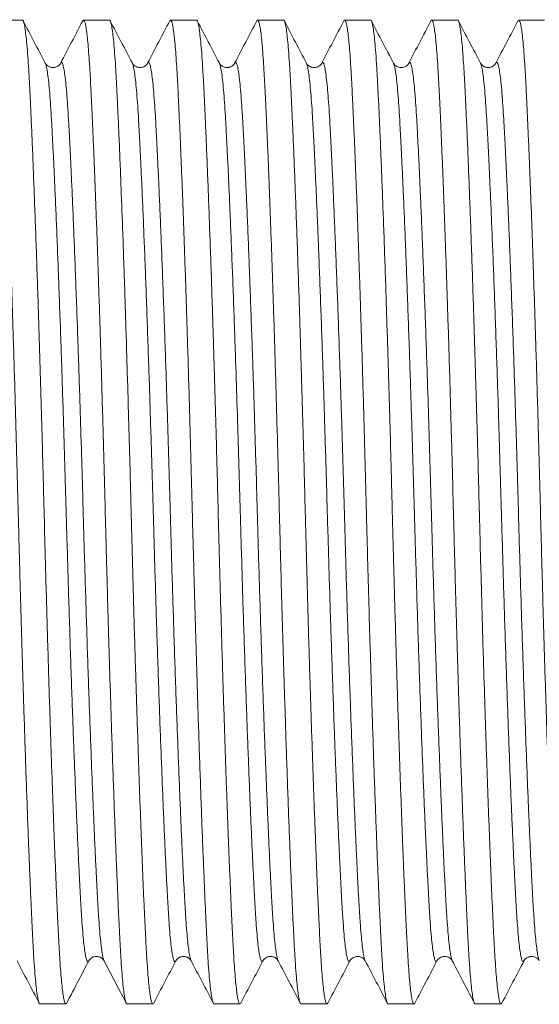
# Model space of a CAD drawing. Units: millimetres. Extents: x -159 to 492, y -177 to 405.
# Drawn here: x 140 to 151, y -157 to -137 of the extents above; entities that cross this region are included whole.
import ezdxf

# ---------------------------------------------------------------- set-up
doc = ezdxf.new("R2010")
doc.units = ezdxf.units.MM

msp = doc.modelspace()

# ---------------------------------------------------------------- linework, layer by layer
at = {"color": 7, "linetype": 'Continuous', "lineweight": 0}
for p, q in [((139.961, -136.896), (139.421, -136.896)), ((141.774, -136.896), (141.235, -136.896)), ((143.589, -136.896), (143.049, -136.896)), ((145.402, -136.896), (144.863, -136.896)), ((147.217, -136.896), (146.677, -136.896)), ((149.03, -136.896), (148.491, -136.896)), ((150.845, -136.896), (150.305, -136.896)), ((140.439, -137.8), (140.439, -137.8)), ((142.571, -137.799), (142.571, -137.798)), ((144.066, -137.8), (144.067, -137.8)), ((145.881, -137.8), (145.881, -137.8)), ((147.695, -137.8), (147.695, -137.8)), ((148.012, -137.799), (148.013, -137.799)), ((149.509, -137.8), (149.509, -137.8)), ((141.345, -156.492), (141.346, -156.491)), ((143.159, -156.492), (143.16, -156.491)), ((143.477, -156.492), (143.478, -156.493)), ((144.973, -156.492), (144.974, -156.491)), ((148.92, -156.492), (148.92, -156.493)), ((150.416, -156.492), (150.416, -156.491)), ((140.328, -157.396), (140.867, -157.396)), ((142.142, -157.396), (142.682, -157.396)), ((143.956, -157.396), (144.495, -157.396)), ((145.77, -157.396), (146.31, -157.396)), ((147.584, -157.396), (148.123, -157.396)), ((149.398, -157.396), (149.938, -157.396))]:
    msp.add_line(p, q, dxfattribs=at)
for points, knots in [([(139.404, -136.917), (139.409, -136.907), (139.421, -136.887), (139.44, -136.91), (139.459, -136.971), (139.478, -137.074), (139.497, -137.218), (139.515, -137.399), (139.533, -137.617), (139.55, -137.877), (139.568, -138.182), (139.585, -138.535), (139.604, -138.929), (139.623, -139.367), (139.642, -139.833), (139.662, -140.319), (139.681, -140.821), (139.7, -141.351), (139.719, -141.906), (139.739, -142.483), (139.758, -143.079), (139.778, -143.708), (139.798, -144.37), (139.818, -145.06), (139.837, -145.752), (139.856, -146.441), (139.873, -147.106), (139.89, -147.75), (139.907, -148.376), (139.924, -149.006), (139.942, -149.634), (139.961, -150.259), (139.98, -150.875), (140, -151.499), (140.02, -152.125), (140.042, -152.746), (140.063, -153.338), (140.084, -153.896), (140.105, -154.428), (140.126, -154.928), (140.146, -155.391), (140.166, -155.805), (140.184, -156.173), (140.203, -156.497), (140.223, -156.772), (140.243, -156.997), (140.264, -157.172), (140.285, -157.301), (140.306, -157.374), (140.32, -157.403), (140.328, -157.395), (140.328, -157.395)], [0, 0, 0, 0, 0.017121, 0.037222, 0.057283, 0.077261, 0.097116, 0.11681, 0.136307, 0.155572, 0.176457, 0.197211, 0.218285, 0.239653, 0.261272, 0.281103, 0.301063, 0.321113, 0.341211, 0.361316, 0.381386, 0.40138, 0.423238, 0.444904, 0.466329, 0.487469, 0.508281, 0.527188, 0.546368, 0.565791, 0.585424, 0.60523, 0.625171, 0.645209, 0.667311, 0.689425, 0.711496, 0.733469, 0.75529, 0.778211, 0.800847, 0.823146, 0.845135, 0.867381, 0.889972, 0.911542, 0.933325, 0.955269, 0.977324, 0.999434, 1, 1, 1, 1]), ([(140.885, -157.375), (140.879, -157.384), (140.867, -157.405), (140.849, -157.382), (140.829, -157.321), (140.81, -157.217), (140.792, -157.074), (140.773, -156.892), (140.756, -156.674), (140.738, -156.414), (140.721, -156.11), (140.703, -155.757), (140.685, -155.362), (140.665, -154.924), (140.646, -154.459), (140.627, -153.972), (140.608, -153.47), (140.588, -152.94), (140.569, -152.385), (140.55, -151.808), (140.53, -151.213), (140.51, -150.583), (140.49, -149.922), (140.47, -149.232), (140.451, -148.54), (140.432, -147.85), (140.415, -147.185), (140.398, -146.542), (140.382, -145.915), (140.364, -145.286), (140.346, -144.657), (140.327, -144.033), (140.308, -143.416), (140.289, -142.792), (140.268, -142.167), (140.247, -141.546), (140.225, -140.954), (140.204, -140.395), (140.183, -139.863), (140.163, -139.363), (140.142, -138.901), (140.123, -138.487), (140.104, -138.119), (140.085, -137.794), (140.065, -137.52), (140.045, -137.295), (140.024, -137.12), (140.004, -136.991), (139.982, -136.918), (139.968, -136.888), (139.961, -136.896), (139.961, -136.896)], [0, 0, 0, 0, 0.01708, 0.037183, 0.057244, 0.077223, 0.097079, 0.116774, 0.136272, 0.155537, 0.176423, 0.197178, 0.218252, 0.239622, 0.261242, 0.281074, 0.301035, 0.321085, 0.341184, 0.361289, 0.38136, 0.401356, 0.423214, 0.444881, 0.466308, 0.487448, 0.508261, 0.527168, 0.546349, 0.565773, 0.585407, 0.605213, 0.625156, 0.645194, 0.667297, 0.689413, 0.711484, 0.733458, 0.75528, 0.778202, 0.800839, 0.823139, 0.845128, 0.867376, 0.889968, 0.911538, 0.933322, 0.955268, 0.977323, 0.999434, 1, 1, 1, 1]), ([(140.439, -137.796), (140.362, -137.649), (140.208, -137.354), (140.054, -137.059), (139.978, -136.912)], [0, 0, 0, 0, 0.49995, 1, 1, 1, 1]), ([(141.218, -136.912), (141.141, -137.059), (140.987, -137.354), (140.834, -137.648), (140.757, -137.796)], [0, 0, 0, 0, 0.500047, 1, 1, 1, 1]), ([(141.218, -136.916), (141.223, -136.907), (141.235, -136.887), (141.254, -136.91), (141.273, -136.971), (141.292, -137.074), (141.311, -137.218), (141.329, -137.399), (141.347, -137.617), (141.364, -137.877), (141.382, -138.182), (141.399, -138.535), (141.418, -138.929), (141.437, -139.367), (141.456, -139.833), (141.476, -140.319), (141.495, -140.821), (141.514, -141.351), (141.533, -141.906), (141.553, -142.483), (141.572, -143.079), (141.592, -143.708), (141.612, -144.37), (141.632, -145.06), (141.651, -145.752), (141.67, -146.441), (141.687, -147.106), (141.704, -147.75), (141.721, -148.376), (141.738, -149.006), (141.756, -149.634), (141.775, -150.259), (141.794, -150.875), (141.814, -151.499), (141.834, -152.125), (141.856, -152.746), (141.877, -153.338), (141.898, -153.896), (141.919, -154.428), (141.94, -154.928), (141.96, -155.391), (141.98, -155.805), (141.998, -156.173), (142.017, -156.497), (142.037, -156.772), (142.057, -156.997), (142.078, -157.172), (142.099, -157.301), (142.12, -157.374), (142.135, -157.403), (142.142, -157.395), (142.142, -157.395)], [0, 0, 0, 0, 0.016805, 0.036914, 0.056981, 0.076965, 0.096827, 0.116527, 0.13603, 0.155301, 0.176193, 0.196954, 0.218034, 0.239409, 0.261035, 0.280873, 0.300839, 0.320895, 0.341, 0.361111, 0.381187, 0.401188, 0.423053, 0.444726, 0.466158, 0.487305, 0.508124, 0.527036, 0.546223, 0.565652, 0.585291, 0.605103, 0.625051, 0.645095, 0.667204, 0.689326, 0.711404, 0.733383, 0.755212, 0.77814, 0.800784, 0.823089, 0.845085, 0.867339, 0.889937, 0.911514, 0.933303, 0.955255, 0.977317, 0.999433, 1, 1, 1, 1]), ([(142.699, -157.375), (142.693, -157.384), (142.681, -157.405), (142.663, -157.382), (142.643, -157.321), (142.624, -157.217), (142.606, -157.074), (142.587, -156.892), (142.57, -156.674), (142.552, -156.414), (142.535, -156.11), (142.517, -155.757), (142.498, -155.362), (142.479, -154.924), (142.46, -154.459), (142.441, -153.972), (142.422, -153.47), (142.402, -152.94), (142.383, -152.385), (142.364, -151.808), (142.344, -151.213), (142.324, -150.583), (142.304, -149.922), (142.284, -149.232), (142.265, -148.54), (142.246, -147.85), (142.229, -147.185), (142.212, -146.542), (142.196, -145.915), (142.178, -145.286), (142.16, -144.657), (142.141, -144.033), (142.123, -143.416), (142.103, -142.792), (142.082, -142.167), (142.061, -141.546), (142.039, -140.954), (142.018, -140.395), (141.997, -139.863), (141.977, -139.363), (141.956, -138.901), (141.937, -138.487), (141.918, -138.119), (141.899, -137.794), (141.879, -137.52), (141.859, -137.295), (141.839, -137.12), (141.818, -136.991), (141.796, -136.918), (141.782, -136.888), (141.775, -136.896), (141.774, -136.896)], [0, 0, 0, 0, 0.017162, 0.037263, 0.057322, 0.077299, 0.097154, 0.116848, 0.136344, 0.155608, 0.176492, 0.197245, 0.218317, 0.239685, 0.261303, 0.281133, 0.301093, 0.321141, 0.341238, 0.361342, 0.381412, 0.401405, 0.423262, 0.444927, 0.466352, 0.487491, 0.508302, 0.527208, 0.546387, 0.56581, 0.585441, 0.605246, 0.625187, 0.645223, 0.667325, 0.689438, 0.711508, 0.73348, 0.7553, 0.77822, 0.800856, 0.823153, 0.845141, 0.867387, 0.889977, 0.911546, 0.933327, 0.955271, 0.977325, 0.999434, 1, 1, 1, 1]), ([(142.253, -137.796), (142.176, -137.648), (142.022, -137.354), (141.868, -137.059), (141.791, -136.912)], [0, 0, 0, 0, 0.499951, 1, 1, 1, 1]), ([(143.032, -136.911), (142.955, -137.058), (142.802, -137.353), (142.648, -137.648), (142.571, -137.795)], [0, 0, 0, 0, 0.500042, 1, 1, 1, 1]), ([(143.032, -136.916), (143.038, -136.907), (143.049, -136.887), (143.068, -136.91), (143.087, -136.971), (143.106, -137.074), (143.125, -137.218), (143.143, -137.399), (143.161, -137.617), (143.178, -137.877), (143.196, -138.182), (143.213, -138.535), (143.232, -138.929), (143.251, -139.367), (143.27, -139.833), (143.29, -140.319), (143.309, -140.821), (143.328, -141.351), (143.347, -141.906), (143.367, -142.483), (143.386, -143.079), (143.406, -143.708), (143.426, -144.37), (143.446, -145.06), (143.465, -145.752), (143.484, -146.441), (143.501, -147.106), (143.518, -147.75), (143.535, -148.376), (143.552, -149.006), (143.57, -149.634), (143.589, -150.259), (143.608, -150.875), (143.628, -151.499), (143.648, -152.125), (143.67, -152.746), (143.691, -153.338), (143.712, -153.896), (143.733, -154.428), (143.754, -154.928), (143.774, -155.391), (143.794, -155.805), (143.812, -156.173), (143.831, -156.497), (143.851, -156.772), (143.871, -156.997), (143.892, -157.172), (143.913, -157.301), (143.934, -157.374), (143.948, -157.403), (143.956, -157.395), (143.956, -157.395)], [0, 0, 0, 0, 0.016563, 0.036677, 0.056748, 0.076738, 0.096604, 0.11631, 0.135818, 0.155093, 0.17599, 0.196756, 0.217842, 0.239222, 0.260853, 0.280696, 0.300667, 0.320728, 0.340837, 0.360954, 0.381035, 0.401041, 0.422911, 0.444589, 0.466027, 0.487179, 0.508003, 0.52692, 0.546111, 0.565545, 0.585189, 0.605006, 0.624959, 0.645007, 0.667123, 0.689249, 0.711333, 0.733318, 0.755151, 0.778085, 0.800735, 0.823046, 0.845047, 0.867306, 0.88991, 0.911492, 0.933287, 0.955244, 0.977311, 0.999433, 1, 1, 1, 1]), ([(144.513, -157.375), (144.507, -157.384), (144.495, -157.405), (144.477, -157.382), (144.457, -157.321), (144.438, -157.217), (144.42, -157.074), (144.401, -156.892), (144.384, -156.674), (144.366, -156.414), (144.349, -156.11), (144.331, -155.757), (144.313, -155.362), (144.293, -154.924), (144.274, -154.459), (144.255, -153.972), (144.236, -153.47), (144.216, -152.94), (144.197, -152.385), (144.178, -151.808), (144.158, -151.213), (144.138, -150.583), (144.118, -149.922), (144.098, -149.232), (144.079, -148.54), (144.06, -147.85), (144.043, -147.185), (144.026, -146.542), (144.01, -145.915), (143.992, -145.286), (143.974, -144.657), (143.955, -144.033), (143.936, -143.416), (143.917, -142.792), (143.896, -142.167), (143.875, -141.546), (143.853, -140.954), (143.832, -140.395), (143.811, -139.863), (143.791, -139.363), (143.77, -138.901), (143.751, -138.487), (143.732, -138.119), (143.713, -137.794), (143.693, -137.52), (143.673, -137.295), (143.652, -137.12), (143.632, -136.991), (143.61, -136.918), (143.596, -136.888), (143.589, -136.896), (143.589, -136.896)], [0, 0, 0, 0, 0.017052, 0.037156, 0.057218, 0.077197, 0.097054, 0.116749, 0.136247, 0.155514, 0.1764, 0.197155, 0.21823, 0.239601, 0.261221, 0.281054, 0.301015, 0.321066, 0.341165, 0.361271, 0.381343, 0.401339, 0.423198, 0.444866, 0.466293, 0.487434, 0.508247, 0.527155, 0.546337, 0.565761, 0.585395, 0.605202, 0.625145, 0.645184, 0.667288, 0.689404, 0.711476, 0.73345, 0.755273, 0.778196, 0.800834, 0.823134, 0.845124, 0.867372, 0.889965, 0.911536, 0.93332, 0.955266, 0.977322, 0.999434, 1, 1, 1, 1]), ([(144.066, -137.795), (143.989, -137.648), (143.836, -137.353), (143.682, -137.058), (143.605, -136.911)], [0, 0, 0, 0, 0.49995, 1, 1, 1, 1]), ([(144.846, -136.912), (144.769, -137.059), (144.615, -137.354), (144.461, -137.649), (144.385, -137.796)], [0, 0, 0, 0, 0.500047, 1, 1, 1, 1]), ([(144.846, -136.917), (144.851, -136.907), (144.863, -136.887), (144.882, -136.91), (144.901, -136.971), (144.92, -137.074), (144.939, -137.218), (144.957, -137.399), (144.975, -137.617), (144.992, -137.877), (145.01, -138.182), (145.027, -138.535), (145.046, -138.929), (145.065, -139.367), (145.084, -139.833), (145.104, -140.319), (145.123, -140.821), (145.142, -141.351), (145.161, -141.906), (145.181, -142.483), (145.2, -143.079), (145.22, -143.708), (145.24, -144.37), (145.26, -145.06), (145.279, -145.752), (145.298, -146.441), (145.315, -147.106), (145.332, -147.75), (145.349, -148.376), (145.366, -149.006), (145.384, -149.634), (145.403, -150.259), (145.422, -150.875), (145.442, -151.499), (145.462, -152.125), (145.484, -152.746), (145.505, -153.338), (145.526, -153.896), (145.547, -154.428), (145.568, -154.928), (145.588, -155.391), (145.608, -155.805), (145.626, -156.173), (145.645, -156.497), (145.665, -156.772), (145.685, -156.997), (145.706, -157.172), (145.727, -157.301), (145.748, -157.374), (145.763, -157.403), (145.77, -157.395), (145.77, -157.395)], [0, 0, 0, 0, 0.017086, 0.037188, 0.05725, 0.077228, 0.097084, 0.116779, 0.136277, 0.155542, 0.176428, 0.197183, 0.218257, 0.239626, 0.261246, 0.281078, 0.301039, 0.321089, 0.341188, 0.361293, 0.381364, 0.401359, 0.423218, 0.444884, 0.466311, 0.487451, 0.508264, 0.527171, 0.546352, 0.565776, 0.585409, 0.605216, 0.625158, 0.645196, 0.667299, 0.689414, 0.711486, 0.733459, 0.755281, 0.778203, 0.80084, 0.82314, 0.845129, 0.867376, 0.889968, 0.911539, 0.933322, 0.955268, 0.977323, 0.999434, 1, 1, 1, 1]), ([(146.326, -157.375), (146.321, -157.385), (146.309, -157.405), (146.291, -157.382), (146.271, -157.321), (146.252, -157.217), (146.234, -157.074), (146.215, -156.892), (146.198, -156.674), (146.18, -156.414), (146.163, -156.11), (146.145, -155.757), (146.127, -155.362), (146.107, -154.924), (146.088, -154.459), (146.069, -153.972), (146.05, -153.47), (146.03, -152.94), (146.011, -152.385), (145.992, -151.808), (145.972, -151.213), (145.952, -150.583), (145.932, -149.922), (145.912, -149.232), (145.893, -148.54), (145.874, -147.85), (145.857, -147.185), (145.84, -146.542), (145.824, -145.915), (145.806, -145.286), (145.788, -144.657), (145.769, -144.033), (145.75, -143.416), (145.731, -142.792), (145.71, -142.167), (145.689, -141.546), (145.667, -140.954), (145.646, -140.395), (145.625, -139.863), (145.605, -139.363), (145.584, -138.901), (145.565, -138.487), (145.546, -138.119), (145.527, -137.794), (145.507, -137.52), (145.487, -137.295), (145.467, -137.12), (145.446, -136.991), (145.424, -136.918), (145.41, -136.888), (145.403, -136.896), (145.402, -136.896)], [0, 0, 0, 0, 0.016814, 0.036922, 0.056989, 0.076973, 0.096835, 0.116535, 0.136038, 0.155309, 0.1762, 0.196961, 0.218041, 0.239416, 0.261042, 0.280879, 0.300846, 0.320901, 0.341005, 0.361116, 0.381193, 0.401194, 0.423058, 0.444731, 0.466163, 0.487309, 0.508128, 0.52704, 0.546227, 0.565656, 0.585295, 0.605107, 0.625054, 0.645098, 0.667207, 0.689329, 0.711406, 0.733386, 0.755214, 0.778142, 0.800785, 0.823091, 0.845086, 0.86734, 0.889938, 0.911514, 0.933304, 0.955255, 0.977317, 0.999433, 1, 1, 1, 1]), ([(145.881, -137.796), (145.804, -137.649), (145.65, -137.354), (145.496, -137.059), (145.42, -136.912)], [0, 0, 0, 0, 0.499949, 1, 1, 1, 1]), ([(146.66, -136.912), (146.583, -137.059), (146.429, -137.354), (146.275, -137.649), (146.199, -137.796)], [0, 0, 0, 0, 0.500049, 1, 1, 1, 1]), ([(146.66, -136.917), (146.665, -136.907), (146.677, -136.887), (146.696, -136.91), (146.715, -136.971), (146.734, -137.074), (146.753, -137.218), (146.771, -137.399), (146.789, -137.617), (146.806, -137.877), (146.824, -138.182), (146.841, -138.535), (146.86, -138.929), (146.879, -139.367), (146.898, -139.833), (146.918, -140.319), (146.937, -140.821), (146.956, -141.351), (146.975, -141.906), (146.995, -142.483), (147.014, -143.079), (147.034, -143.708), (147.054, -144.37), (147.074, -145.06), (147.093, -145.752), (147.112, -146.441), (147.129, -147.106), (147.146, -147.75), (147.163, -148.376), (147.18, -149.006), (147.198, -149.634), (147.217, -150.259), (147.236, -150.875), (147.256, -151.499), (147.276, -152.125), (147.298, -152.746), (147.319, -153.338), (147.34, -153.896), (147.361, -154.428), (147.382, -154.928), (147.402, -155.391), (147.422, -155.805), (147.44, -156.173), (147.459, -156.497), (147.479, -156.772), (147.499, -156.997), (147.52, -157.172), (147.541, -157.301), (147.562, -157.374), (147.576, -157.403), (147.584, -157.395), (147.584, -157.395)], [0, 0, 0, 0, 0.017069, 0.037172, 0.057233, 0.077212, 0.097069, 0.116764, 0.136262, 0.155528, 0.176414, 0.197169, 0.218243, 0.239613, 0.261233, 0.281065, 0.301027, 0.321077, 0.341176, 0.361282, 0.381353, 0.401349, 0.423208, 0.444875, 0.466301, 0.487442, 0.508255, 0.527163, 0.546344, 0.565768, 0.585402, 0.605209, 0.625151, 0.64519, 0.667294, 0.689409, 0.711481, 0.733455, 0.755277, 0.778199, 0.800837, 0.823137, 0.845127, 0.867374, 0.889966, 0.911537, 0.933321, 0.955267, 0.977323, 0.999434, 1, 1, 1, 1]), ([(148.14, -157.375), (148.135, -157.385), (148.123, -157.405), (148.105, -157.382), (148.085, -157.321), (148.066, -157.217), (148.048, -157.074), (148.029, -156.892), (148.012, -156.674), (147.994, -156.414), (147.977, -156.11), (147.959, -155.757), (147.941, -155.362), (147.921, -154.924), (147.902, -154.459), (147.883, -153.972), (147.864, -153.47), (147.844, -152.94), (147.825, -152.385), (147.806, -151.808), (147.786, -151.213), (147.766, -150.583), (147.746, -149.922), (147.726, -149.232), (147.707, -148.54), (147.688, -147.85), (147.671, -147.185), (147.654, -146.542), (147.638, -145.915), (147.62, -145.286), (147.602, -144.657), (147.583, -144.033), (147.564, -143.416), (147.545, -142.792), (147.524, -142.167), (147.503, -141.546), (147.481, -140.954), (147.46, -140.395), (147.439, -139.863), (147.419, -139.363), (147.398, -138.901), (147.379, -138.487), (147.36, -138.119), (147.341, -137.794), (147.321, -137.52), (147.301, -137.295), (147.28, -137.12), (147.26, -136.991), (147.238, -136.918), (147.224, -136.888), (147.217, -136.896), (147.217, -136.896)], [0, 0, 0, 0, 0.016713, 0.036823, 0.056892, 0.076878, 0.096741, 0.116444, 0.135949, 0.155222, 0.176115, 0.196878, 0.21796, 0.239338, 0.260966, 0.280805, 0.300773, 0.320831, 0.340937, 0.361051, 0.381129, 0.401132, 0.422999, 0.444674, 0.466108, 0.487256, 0.508077, 0.526992, 0.54618, 0.565611, 0.585252, 0.605066, 0.625016, 0.645061, 0.667173, 0.689297, 0.711376, 0.733358, 0.755188, 0.778119, 0.800765, 0.823073, 0.84507, 0.867326, 0.889927, 0.911505, 0.933297, 0.955251, 0.977315, 0.999433, 1, 1, 1, 1]), ([(147.695, -137.797), (147.618, -137.649), (147.464, -137.354), (147.311, -137.06), (147.234, -136.912)], [0, 0, 0, 0, 0.499954, 1, 1, 1, 1]), ([(148.474, -136.912), (148.397, -137.06), (148.243, -137.354), (148.089, -137.649), (148.012, -137.797)], [0, 0, 0, 0, 0.500047, 1, 1, 1, 1]), ([(148.474, -136.917), (148.479, -136.907), (148.491, -136.887), (148.51, -136.91), (148.529, -136.971), (148.548, -137.074), (148.567, -137.218), (148.585, -137.399), (148.603, -137.617), (148.62, -137.877), (148.638, -138.182), (148.655, -138.535), (148.674, -138.929), (148.693, -139.367), (148.712, -139.833), (148.732, -140.319), (148.751, -140.821), (148.77, -141.351), (148.789, -141.906), (148.809, -142.483), (148.828, -143.079), (148.848, -143.708), (148.868, -144.37), (148.888, -145.06), (148.907, -145.752), (148.926, -146.441), (148.943, -147.106), (148.96, -147.75), (148.977, -148.376), (148.994, -149.006), (149.012, -149.634), (149.031, -150.259), (149.05, -150.875), (149.07, -151.499), (149.09, -152.125), (149.112, -152.746), (149.133, -153.338), (149.154, -153.896), (149.175, -154.428), (149.196, -154.928), (149.216, -155.391), (149.236, -155.805), (149.254, -156.173), (149.273, -156.497), (149.293, -156.772), (149.313, -156.997), (149.334, -157.172), (149.355, -157.301), (149.376, -157.374), (149.391, -157.403), (149.398, -157.395), (149.398, -157.395)], [0, 0, 0, 0, 0.017207, 0.037307, 0.057366, 0.077342, 0.097196, 0.116888, 0.136383, 0.155646, 0.176529, 0.197282, 0.218353, 0.23972, 0.261337, 0.281167, 0.301125, 0.321173, 0.341269, 0.361372, 0.38144, 0.401433, 0.423289, 0.444953, 0.466376, 0.487514, 0.508325, 0.527229, 0.546408, 0.56583, 0.58546, 0.605264, 0.625204, 0.64524, 0.66734, 0.689453, 0.711522, 0.733492, 0.755312, 0.778231, 0.800865, 0.823162, 0.845148, 0.867393, 0.889982, 0.91155, 0.93333, 0.955273, 0.977326, 0.999434, 1, 1, 1, 1]), ([(149.954, -157.375), (149.949, -157.384), (149.937, -157.405), (149.919, -157.382), (149.899, -157.321), (149.88, -157.217), (149.862, -157.074), (149.843, -156.892), (149.826, -156.674), (149.808, -156.414), (149.791, -156.11), (149.773, -155.757), (149.755, -155.362), (149.735, -154.924), (149.716, -154.459), (149.697, -153.972), (149.678, -153.47), (149.658, -152.94), (149.639, -152.385), (149.62, -151.808), (149.6, -151.213), (149.58, -150.583), (149.56, -149.922), (149.54, -149.232), (149.521, -148.54), (149.502, -147.85), (149.485, -147.185), (149.468, -146.542), (149.452, -145.915), (149.434, -145.286), (149.416, -144.657), (149.397, -144.033), (149.378, -143.416), (149.359, -142.792), (149.338, -142.167), (149.317, -141.546), (149.295, -140.954), (149.274, -140.395), (149.253, -139.863), (149.233, -139.363), (149.212, -138.901), (149.193, -138.487), (149.174, -138.119), (149.155, -137.794), (149.135, -137.52), (149.115, -137.295), (149.095, -137.12), (149.074, -136.991), (149.052, -136.918), (149.038, -136.888), (149.031, -136.896), (149.03, -136.896)], [0, 0, 0, 0, 0.016994, 0.037099, 0.057162, 0.077142, 0.097, 0.116697, 0.136196, 0.155464, 0.176351, 0.197108, 0.218184, 0.239555, 0.261177, 0.281011, 0.300974, 0.321026, 0.341126, 0.361234, 0.381306, 0.401303, 0.423164, 0.444833, 0.466261, 0.487403, 0.508218, 0.527127, 0.54631, 0.565736, 0.585371, 0.605179, 0.625123, 0.645163, 0.667268, 0.689386, 0.711459, 0.733435, 0.755259, 0.778183, 0.800822, 0.823123, 0.845115, 0.867364, 0.889958, 0.911531, 0.933316, 0.955264, 0.977321, 0.999434, 1, 1, 1, 1]), ([(149.509, -137.796), (149.432, -137.649), (149.278, -137.354), (149.124, -137.059), (149.048, -136.912)], [0, 0, 0, 0, 0.499954, 1, 1, 1, 1]), ([(150.288, -136.912), (150.211, -137.059), (150.057, -137.354), (149.903, -137.649), (149.827, -137.796)], [0, 0, 0, 0, 0.500047, 1, 1, 1, 1]), ([(150.288, -136.917), (150.293, -136.907), (150.305, -136.887), (150.324, -136.91), (150.343, -136.971), (150.362, -137.074), (150.381, -137.218), (150.399, -137.399), (150.417, -137.617), (150.434, -137.877), (150.452, -138.182), (150.469, -138.535), (150.488, -138.929), (150.507, -139.367), (150.526, -139.833), (150.546, -140.319), (150.565, -140.821), (150.584, -141.351), (150.603, -141.906), (150.623, -142.483), (150.642, -143.079), (150.662, -143.708), (150.682, -144.37), (150.702, -145.06), (150.721, -145.752), (150.74, -146.441), (150.757, -147.106), (150.774, -147.75), (150.791, -148.376), (150.808, -149.006), (150.826, -149.634), (150.845, -150.259), (150.864, -150.875), (150.884, -151.499), (150.904, -152.125), (150.926, -152.746), (150.947, -153.338), (150.968, -153.896), (150.989, -154.428), (151.01, -154.928), (151.03, -155.391), (151.05, -155.805), (151.068, -156.173), (151.087, -156.497), (151.107, -156.772), (151.127, -156.997), (151.148, -157.172), (151.169, -157.301), (151.19, -157.374), (151.204, -157.403), (151.212, -157.395), (151.212, -157.395)], [0, 0, 0, 0, 0.0170316, 0.0371354, 0.0571976, 0.0771772, 0.0970344, 0.1167306, 0.1362291, 0.1554957, 0.1763825, 0.1971385, 0.2182139, 0.2395844, 0.2612053, 0.2810383, 0.3010003, 0.3210516, 0.3411512, 0.3612578, 0.3813298, 0.4013261, 0.4231858, 0.4448537, 0.4662812, 0.4874228, 0.5082368, 0.5271451, 0.5463271, 0.565752, 0.5853863, 0.605194, 0.6251372, 0.6451764, 0.667281, 0.6893973, 0.7114701, 0.7334447, 0.7552679, 0.7781911, 0.8008294, 0.8231301, 0.8451207, 0.8673691, 0.8899623, 0.911534, 0.9333185, 0.9552654, 0.9773219, 0.9994335, 1, 1, 1, 1]), ([(140.757, -137.796), (140.75, -137.808), (140.737, -137.828), (140.704, -137.856), (140.671, -137.872), (140.644, -137.881), (140.624, -137.884), (140.61, -137.886), (140.598, -137.886), (140.581, -137.886), (140.559, -137.883), (140.527, -137.874), (140.492, -137.856), (140.459, -137.828), (140.446, -137.808), (140.439, -137.796)], [0, 0, 0, 0, 0.139399, 0.256916, 0.352074, 0.408512, 0.452002, 0.482494, 0.50001, 0.517519, 0.568131, 0.647925, 0.743086, 0.860601, 1, 1, 1, 1]), ([(142.571, -137.796), (142.563, -137.808), (142.551, -137.829), (142.515, -137.858), (142.48, -137.875), (142.444, -137.884), (142.412, -137.887), (142.383, -137.885), (142.346, -137.876), (142.308, -137.857), (142.273, -137.829), (142.26, -137.808), (142.253, -137.796)], [0, 0, 0, 0, 0.1656933, 0.2968896, 0.3933561, 0.4550607, 0.4960829, 0.5572836, 0.6386065, 0.7397684, 0.8603649, 1, 1, 1, 1]), ([(144.385, -137.796), (144.378, -137.808), (144.365, -137.828), (144.332, -137.856), (144.299, -137.872), (144.272, -137.881), (144.252, -137.884), (144.238, -137.886), (144.226, -137.886), (144.209, -137.886), (144.187, -137.883), (144.155, -137.874), (144.12, -137.856), (144.087, -137.828), (144.074, -137.808), (144.067, -137.796)], [0, 0, 0, 0, 0.139398, 0.256916, 0.352073, 0.408511, 0.452001, 0.482498, 0.500008, 0.517518, 0.568129, 0.647927, 0.743085, 0.860602, 1, 1, 1, 1]), ([(146.199, -137.796), (146.191, -137.808), (146.179, -137.829), (146.143, -137.858), (146.107, -137.875), (146.072, -137.884), (146.04, -137.887), (146.011, -137.885), (145.974, -137.876), (145.936, -137.857), (145.901, -137.829), (145.888, -137.808), (145.881, -137.796)], [0, 0, 0, 0, 0.1657, 0.296898, 0.393354, 0.455038, 0.496078, 0.557288, 0.638612, 0.73978, 0.860371, 1, 1, 1, 1]), ([(148.013, -137.796), (148.006, -137.807), (147.995, -137.826), (147.963, -137.853), (147.928, -137.872), (147.898, -137.882), (147.868, -137.886), (147.84, -137.886), (147.805, -137.881), (147.761, -137.865), (147.719, -137.834), (147.703, -137.81), (147.695, -137.796)], [0, 0, 0, 0, 0.1474944, 0.2699755, 0.3672979, 0.4393312, 0.473396, 0.5185941, 0.5942318, 0.7001031, 0.8356037, 1, 1, 1, 1]), ([(149.827, -137.796), (149.819, -137.808), (149.807, -137.829), (149.771, -137.858), (149.735, -137.875), (149.7, -137.884), (149.668, -137.887), (149.639, -137.885), (149.602, -137.876), (149.564, -137.857), (149.529, -137.829), (149.516, -137.808), (149.509, -137.796)], [0, 0, 0, 0, 0.165733, 0.296942, 0.393395, 0.455053, 0.496096, 0.557308, 0.638631, 0.739793, 0.860379, 1, 1, 1, 1]), ([(139.85, -156.495), (139.926, -156.643), (140.08, -156.937), (140.234, -157.232), (140.311, -157.379)], [0, 0, 0, 0, 0.49995, 1, 1, 1, 1]), ([(140.885, -157.379), (140.966, -157.223), (141.12, -156.928), (141.274, -156.633), (141.346, -156.495)], [0, 0, 0, 0, 0.531247, 1, 1, 1, 1]), ([(141.346, -156.495), (141.353, -156.484), (141.366, -156.463), (141.402, -156.434), (141.437, -156.416), (141.472, -156.407), (141.504, -156.405), (141.534, -156.407), (141.571, -156.415), (141.609, -156.434), (141.644, -156.463), (141.657, -156.484), (141.664, -156.495)], [0, 0, 0, 0, 0.165745, 0.296959, 0.393406, 0.455057, 0.496105, 0.557316, 0.638638, 0.739798, 0.860382, 1, 1, 1, 1]), ([(141.664, -156.495), (141.732, -156.626), (141.885, -156.921), (142.039, -157.215), (142.125, -157.379)], [0, 0, 0, 0, 0.443197, 1, 1, 1, 1]), ([(142.699, -157.379), (142.775, -157.232), (142.929, -156.937), (143.083, -156.642), (143.16, -156.495)], [0, 0, 0, 0, 0.500049, 1, 1, 1, 1]), ([(143.16, -156.495), (143.167, -156.484), (143.18, -156.463), (143.216, -156.434), (143.251, -156.416), (143.286, -156.407), (143.318, -156.405), (143.348, -156.407), (143.385, -156.415), (143.423, -156.434), (143.458, -156.463), (143.471, -156.484), (143.478, -156.495)], [0, 0, 0, 0, 0.165743, 0.296969, 0.39345, 0.455144, 0.496105, 0.557262, 0.638559, 0.739717, 0.860327, 1, 1, 1, 1]), ([(143.477, -156.495), (143.554, -156.642), (143.708, -156.937), (143.862, -157.232), (143.939, -157.379)], [0, 0, 0, 0, 0.499951, 1, 1, 1, 1]), ([(144.513, -157.38), (144.589, -157.232), (144.743, -156.937), (144.897, -156.643), (144.974, -156.495)], [0, 0, 0, 0, 0.500046, 1, 1, 1, 1]), ([(144.974, -156.495), (144.981, -156.484), (144.994, -156.463), (145.03, -156.434), (145.065, -156.416), (145.1, -156.407), (145.132, -156.405), (145.162, -156.407), (145.199, -156.415), (145.237, -156.434), (145.272, -156.463), (145.285, -156.484), (145.292, -156.495)], [0, 0, 0, 0, 0.165706, 0.296905, 0.39336, 0.455038, 0.49608, 0.557291, 0.638616, 0.73978, 0.860371, 1, 1, 1, 1]), ([(145.292, -156.495), (145.369, -156.643), (145.522, -156.938), (145.676, -157.232), (145.753, -157.38)], [0, 0, 0, 0, 0.499954, 1, 1, 1, 1]), ([(146.326, -157.38), (146.403, -157.233), (146.557, -156.938), (146.711, -156.643), (146.787, -156.496)], [0, 0, 0, 0, 0.500047, 1, 1, 1, 1]), ([(146.788, -156.495), (146.796, -156.482), (146.812, -156.458), (146.854, -156.427), (146.895, -156.411), (146.924, -156.406), (146.949, -156.405), (146.971, -156.406), (147.001, -156.412), (147.041, -156.428), (147.082, -156.458), (147.097, -156.482), (147.106, -156.495)], [0, 0, 0, 0, 0.16969, 0.305799, 0.407571, 0.474454, 0.499653, 0.535165, 0.603348, 0.703977, 0.83646, 1, 1, 1, 1]), ([(147.106, -156.496), (147.183, -156.643), (147.337, -156.938), (147.49, -157.233), (147.567, -157.38)], [0, 0, 0, 0, 0.499954, 1, 1, 1, 1]), ([(148.14, -157.38), (148.217, -157.233), (148.371, -156.938), (148.525, -156.643), (148.601, -156.496)], [0, 0, 0, 0, 0.500043, 1, 1, 1, 1]), ([(148.602, -156.495), (148.609, -156.484), (148.622, -156.463), (148.658, -156.434), (148.693, -156.416), (148.728, -156.407), (148.76, -156.405), (148.79, -156.407), (148.827, -156.415), (148.865, -156.434), (148.9, -156.463), (148.913, -156.484), (148.92, -156.495)], [0, 0, 0, 0, 0.165691, 0.296889, 0.393353, 0.45505, 0.496081, 0.557285, 0.638605, 0.739772, 0.860365, 1, 1, 1, 1]), ([(148.919, -156.495), (148.982, -156.615), (149.136, -156.91), (149.29, -157.204), (149.381, -157.379)], [0, 0, 0, 0, 0.406248, 1, 1, 1, 1]), ([(149.954, -157.38), (150.031, -157.232), (150.185, -156.937), (150.339, -156.643), (150.416, -156.495)], [0, 0, 0, 0, 0.500048, 1, 1, 1, 1]), ([(150.416, -156.495), (150.423, -156.484), (150.436, -156.463), (150.469, -156.436), (150.501, -156.419), (150.528, -156.411), (150.548, -156.407), (150.562, -156.406), (150.575, -156.405), (150.591, -156.406), (150.613, -156.409), (150.646, -156.418), (150.681, -156.436), (150.714, -156.463), (150.727, -156.484), (150.734, -156.495)], [0, 0, 0, 0, 0.139401, 0.256916, 0.352078, 0.408511, 0.452005, 0.482497, 0.500005, 0.517519, 0.568129, 0.647923, 0.743081, 0.860599, 1, 1, 1, 1])]:
    msp.add_open_spline(points, degree=3, knots=knots, dxfattribs=at)
at = {"color": 8, "linetype": 'Continuous', "lineweight": 0}
for points, knots in [([(140.439, -137.8), (140.44, -137.802), (140.449, -137.811), (140.465, -137.878), (140.488, -138.004), (140.509, -138.184), (140.53, -138.408), (140.55, -138.67), (140.568, -138.964), (140.585, -139.288), (140.604, -139.65), (140.623, -140.052), (140.644, -140.501), (140.665, -140.997), (140.687, -141.541), (140.71, -142.119), (140.732, -142.725), (140.755, -143.356), (140.777, -143.993), (140.798, -144.63), (140.818, -145.261), (140.837, -145.894), (140.856, -146.524), (140.874, -147.164), (140.893, -147.816), (140.913, -148.485), (140.933, -149.156), (140.955, -149.824), (140.977, -150.483), (140.999, -151.115), (141.02, -151.716), (141.042, -152.282), (141.063, -152.822), (141.084, -153.331), (141.105, -153.817), (141.126, -154.272), (141.146, -154.694), (141.166, -155.071), (141.184, -155.406), (141.203, -155.701), (141.223, -155.951), (141.243, -156.155), (141.264, -156.313), (141.285, -156.429), (141.306, -156.497), (141.326, -156.523), (141.339, -156.501), (141.345, -156.492)], [0, 0, 0, 0, 0.004428, 0.02824, 0.051919, 0.075401, 0.098627, 0.121538, 0.142807, 0.163942, 0.185403, 0.207165, 0.229182, 0.252756, 0.2765, 0.300349, 0.324237, 0.348095, 0.371859, 0.394118, 0.416183, 0.438002, 0.459531, 0.480725, 0.503215, 0.526078, 0.549261, 0.572711, 0.596366, 0.620163, 0.642672, 0.665193, 0.68767, 0.710047, 0.73227, 0.755612, 0.778665, 0.801373, 0.823766, 0.846421, 0.869428, 0.891395, 0.913578, 0.935926, 0.958387, 0.980903, 1, 1, 1, 1]), ([(140.757, -137.799), (140.763, -137.789), (140.776, -137.768), (140.798, -137.796), (140.82, -137.874), (140.842, -138.003), (140.864, -138.181), (140.885, -138.405), (140.904, -138.666), (140.923, -138.959), (140.94, -139.283), (140.959, -139.644), (140.978, -140.045), (140.998, -140.493), (141.02, -140.99), (141.042, -141.533), (141.064, -142.11), (141.087, -142.716), (141.11, -143.347), (141.132, -143.984), (141.153, -144.62), (141.173, -145.251), (141.192, -145.884), (141.211, -146.514), (141.229, -147.153), (141.247, -147.806), (141.267, -148.475), (141.288, -149.146), (141.309, -149.814), (141.331, -150.473), (141.353, -151.105), (141.375, -151.707), (141.397, -152.273), (141.418, -152.814), (141.439, -153.324), (141.46, -153.809), (141.48, -154.266), (141.501, -154.688), (141.52, -155.065), (141.539, -155.401), (141.558, -155.697), (141.578, -155.947), (141.598, -156.152), (141.619, -156.312), (141.639, -156.424), (141.655, -156.484), (141.663, -156.492), (141.664, -156.493)], [0, 0, 0, 0, 0.0192096, 0.0430863, 0.066896, 0.0905727, 0.1140526, 0.1372753, 0.1601843, 0.1814508, 0.2025841, 0.2240427, 0.2458019, 0.2678161, 0.291388, 0.3151296, 0.3389762, 0.3628611, 0.3867172, 0.4104779, 0.4327353, 0.4547974, 0.4766146, 0.4981406, 0.519333, 0.5418204, 0.5646802, 0.5878614, 0.6113082, 0.6349607, 0.6587553, 0.6812621, 0.7037809, 0.7262554, 0.7486298, 0.7708501, 0.7941902, 0.8172403, 0.8399464, 0.8623368, 0.8849897, 0.9079938, 0.9299579, 0.9521387, 0.9744849, 0.9969428, 1, 1, 1, 1]), ([(142.253, -137.8), (142.254, -137.801), (142.263, -137.811), (142.279, -137.878), (142.302, -138.004), (142.323, -138.184), (142.344, -138.408), (142.364, -138.67), (142.382, -138.964), (142.399, -139.288), (142.418, -139.65), (142.437, -140.052), (142.458, -140.501), (142.479, -140.997), (142.501, -141.541), (142.524, -142.119), (142.546, -142.725), (142.569, -143.356), (142.591, -143.993), (142.612, -144.63), (142.632, -145.261), (142.651, -145.894), (142.67, -146.524), (142.688, -147.164), (142.707, -147.816), (142.727, -148.485), (142.747, -149.156), (142.769, -149.824), (142.791, -150.483), (142.813, -151.115), (142.834, -151.716), (142.856, -152.282), (142.877, -152.822), (142.898, -153.331), (142.919, -153.817), (142.94, -154.272), (142.96, -154.694), (142.98, -155.071), (142.998, -155.406), (143.017, -155.701), (143.037, -155.951), (143.057, -156.155), (143.078, -156.313), (143.099, -156.429), (143.12, -156.497), (143.14, -156.523), (143.153, -156.501), (143.159, -156.492)], [0, 0, 0, 0, 0.004737, 0.028542, 0.052213, 0.075688, 0.098906, 0.12181, 0.143072, 0.164201, 0.185655, 0.207409, 0.229419, 0.252986, 0.276722, 0.300564, 0.324443, 0.348295, 0.37205, 0.394303, 0.41636, 0.438173, 0.459694, 0.480882, 0.503364, 0.526219, 0.549396, 0.572837, 0.596485, 0.620274, 0.642776, 0.66529, 0.68776, 0.71013, 0.732345, 0.75568, 0.778725, 0.801427, 0.823812, 0.84646, 0.869459, 0.891419, 0.913595, 0.935936, 0.958389, 0.980899, 1, 1, 1, 1]), ([(142.571, -137.798), (142.577, -137.789), (142.591, -137.769), (142.612, -137.797), (142.634, -137.874), (142.656, -138.003), (142.678, -138.181), (142.699, -138.405), (142.718, -138.666), (142.737, -138.959), (142.754, -139.283), (142.773, -139.644), (142.792, -140.045), (142.812, -140.493), (142.834, -140.99), (142.856, -141.533), (142.878, -142.11), (142.901, -142.716), (142.924, -143.347), (142.946, -143.984), (142.967, -144.62), (142.987, -145.251), (143.006, -145.884), (143.025, -146.514), (143.043, -147.153), (143.061, -147.806), (143.081, -148.475), (143.102, -149.146), (143.123, -149.814), (143.145, -150.473), (143.167, -151.105), (143.189, -151.707), (143.211, -152.273), (143.232, -152.814), (143.253, -153.324), (143.274, -153.809), (143.294, -154.266), (143.315, -154.688), (143.334, -155.065), (143.353, -155.401), (143.372, -155.697), (143.392, -155.947), (143.412, -156.152), (143.433, -156.312), (143.453, -156.424), (143.468, -156.483), (143.477, -156.491), (143.477, -156.492)], [0, 0, 0, 0, 0.018897, 0.042783, 0.066603, 0.090289, 0.113779, 0.137011, 0.159929, 0.181204, 0.202346, 0.223814, 0.245582, 0.267605, 0.291187, 0.314938, 0.338794, 0.362689, 0.386555, 0.410325, 0.432592, 0.454663, 0.476489, 0.498024, 0.519225, 0.541722, 0.564591, 0.587782, 0.611238, 0.6349, 0.658705, 0.681221, 0.703749, 0.726233, 0.748616, 0.770846, 0.794195, 0.817255, 0.83997, 0.86237, 0.885032, 0.908046, 0.930019, 0.952209, 0.974564, 0.997031, 1, 1, 1, 1]), ([(144.067, -137.8), (144.068, -137.801), (144.077, -137.811), (144.093, -137.878), (144.116, -138.004), (144.137, -138.184), (144.158, -138.408), (144.178, -138.67), (144.196, -138.964), (144.213, -139.288), (144.232, -139.65), (144.251, -140.052), (144.272, -140.501), (144.293, -140.997), (144.315, -141.541), (144.338, -142.119), (144.36, -142.725), (144.383, -143.356), (144.405, -143.993), (144.426, -144.63), (144.446, -145.261), (144.465, -145.894), (144.484, -146.524), (144.502, -147.164), (144.521, -147.816), (144.541, -148.485), (144.561, -149.156), (144.583, -149.824), (144.605, -150.483), (144.627, -151.115), (144.648, -151.716), (144.67, -152.282), (144.691, -152.822), (144.712, -153.331), (144.733, -153.817), (144.754, -154.272), (144.774, -154.694), (144.794, -155.071), (144.812, -155.406), (144.831, -155.701), (144.851, -155.951), (144.871, -156.155), (144.892, -156.313), (144.913, -156.429), (144.934, -156.497), (144.954, -156.523), (144.967, -156.501), (144.973, -156.492)], [0, 0, 0, 0, 0.004734, 0.028539, 0.052211, 0.075686, 0.098905, 0.121809, 0.143071, 0.1642, 0.185655, 0.20741, 0.229419, 0.252987, 0.276723, 0.300565, 0.324445, 0.348297, 0.372053, 0.394306, 0.416363, 0.438176, 0.459698, 0.480886, 0.503369, 0.526224, 0.549401, 0.572843, 0.596491, 0.620281, 0.642783, 0.665297, 0.687767, 0.710137, 0.732353, 0.755689, 0.778734, 0.801436, 0.823822, 0.84647, 0.869469, 0.891429, 0.913606, 0.935947, 0.958401, 0.98091, 1, 1, 1, 1]), ([(144.385, -137.799), (144.391, -137.79), (144.404, -137.768), (144.426, -137.796), (144.448, -137.874), (144.47, -138.003), (144.492, -138.181), (144.513, -138.405), (144.532, -138.666), (144.551, -138.959), (144.568, -139.283), (144.587, -139.644), (144.606, -140.045), (144.626, -140.493), (144.648, -140.99), (144.67, -141.533), (144.692, -142.11), (144.715, -142.716), (144.738, -143.347), (144.76, -143.984), (144.781, -144.62), (144.801, -145.251), (144.82, -145.884), (144.839, -146.514), (144.857, -147.153), (144.875, -147.806), (144.895, -148.475), (144.916, -149.146), (144.937, -149.814), (144.959, -150.473), (144.981, -151.105), (145.003, -151.707), (145.025, -152.273), (145.046, -152.814), (145.067, -153.324), (145.088, -153.809), (145.108, -154.266), (145.129, -154.688), (145.148, -155.065), (145.167, -155.401), (145.186, -155.697), (145.206, -155.947), (145.226, -156.152), (145.247, -156.312), (145.267, -156.424), (145.283, -156.484), (145.291, -156.492), (145.292, -156.493)], [0, 0, 0, 0, 0.019472, 0.04334, 0.067141, 0.090808, 0.114279, 0.137493, 0.160394, 0.181652, 0.202777, 0.224228, 0.245979, 0.267985, 0.291548, 0.31528, 0.339118, 0.362994, 0.386841, 0.410592, 0.432841, 0.454895, 0.476704, 0.498222, 0.519406, 0.541885, 0.564736, 0.587909, 0.611347, 0.63499, 0.658776, 0.681274, 0.703784, 0.72625, 0.748616, 0.770828, 0.794159, 0.817201, 0.839898, 0.86228, 0.884924, 0.90792, 0.929875, 0.952048, 0.974386, 0.996835, 1, 1, 1, 1]), ([(145.881, -137.8), (145.882, -137.802), (145.891, -137.811), (145.907, -137.878), (145.93, -138.004), (145.951, -138.184), (145.972, -138.408), (145.992, -138.67), (146.01, -138.964), (146.027, -139.288), (146.046, -139.65), (146.065, -140.052), (146.086, -140.501), (146.107, -140.997), (146.129, -141.541), (146.152, -142.119), (146.174, -142.725), (146.197, -143.356), (146.219, -143.993), (146.24, -144.63), (146.26, -145.261), (146.279, -145.894), (146.298, -146.524), (146.316, -147.164), (146.335, -147.816), (146.355, -148.485), (146.375, -149.156), (146.397, -149.824), (146.419, -150.483), (146.441, -151.115), (146.462, -151.716), (146.484, -152.282), (146.505, -152.822), (146.526, -153.331), (146.547, -153.817), (146.568, -154.272), (146.588, -154.694), (146.608, -155.071), (146.626, -155.406), (146.645, -155.701), (146.665, -155.951), (146.685, -156.155), (146.706, -156.313), (146.727, -156.429), (146.748, -156.497), (146.768, -156.523), (146.781, -156.501), (146.787, -156.492)], [0, 0, 0, 0, 0.004409, 0.028222, 0.051901, 0.075384, 0.098609, 0.121521, 0.14279, 0.163925, 0.185387, 0.207148, 0.229165, 0.25274, 0.276484, 0.300333, 0.324221, 0.34808, 0.371843, 0.394103, 0.416168, 0.437988, 0.459516, 0.480711, 0.503201, 0.526063, 0.549247, 0.572697, 0.596352, 0.620149, 0.642659, 0.66518, 0.687657, 0.710034, 0.732257, 0.7556, 0.778652, 0.801361, 0.823754, 0.84641, 0.869416, 0.891383, 0.913566, 0.935915, 0.958376, 0.980892, 1, 1, 1, 1]), ([(146.199, -137.799), (146.205, -137.79), (146.218, -137.768), (146.24, -137.796), (146.262, -137.874), (146.284, -138.003), (146.306, -138.181), (146.327, -138.405), (146.346, -138.666), (146.365, -138.959), (146.382, -139.283), (146.401, -139.644), (146.42, -140.045), (146.44, -140.493), (146.462, -140.99), (146.484, -141.533), (146.506, -142.11), (146.529, -142.716), (146.552, -143.347), (146.574, -143.984), (146.595, -144.62), (146.615, -145.251), (146.634, -145.884), (146.653, -146.514), (146.671, -147.153), (146.689, -147.806), (146.709, -148.475), (146.73, -149.146), (146.751, -149.814), (146.773, -150.473), (146.795, -151.105), (146.817, -151.707), (146.839, -152.273), (146.86, -152.814), (146.881, -153.324), (146.902, -153.809), (146.922, -154.266), (146.943, -154.688), (146.962, -155.065), (146.981, -155.401), (147, -155.697), (147.02, -155.947), (147.04, -156.152), (147.061, -156.312), (147.081, -156.424), (147.097, -156.484), (147.105, -156.492), (147.106, -156.493)], [0, 0, 0, 0, 0.019428, 0.04329, 0.067085, 0.090747, 0.114212, 0.137421, 0.160316, 0.181569, 0.202689, 0.224135, 0.24588, 0.267881, 0.291438, 0.315165, 0.338997, 0.362867, 0.386709, 0.410455, 0.432698, 0.454747, 0.47655, 0.498063, 0.519242, 0.541716, 0.564562, 0.587729, 0.611161, 0.634799, 0.658579, 0.681072, 0.703576, 0.726037, 0.748398, 0.770604, 0.79393, 0.816966, 0.839658, 0.862034, 0.884673, 0.907663, 0.929614, 0.951781, 0.974113, 0.996557, 1, 1, 1, 1]), ([(147.695, -137.8), (147.696, -137.802), (147.705, -137.811), (147.721, -137.878), (147.744, -138.004), (147.765, -138.184), (147.786, -138.408), (147.806, -138.67), (147.824, -138.964), (147.841, -139.288), (147.86, -139.65), (147.879, -140.052), (147.9, -140.501), (147.921, -140.997), (147.943, -141.541), (147.966, -142.119), (147.988, -142.725), (148.011, -143.356), (148.033, -143.993), (148.054, -144.63), (148.074, -145.261), (148.093, -145.894), (148.112, -146.524), (148.13, -147.164), (148.149, -147.816), (148.169, -148.485), (148.189, -149.156), (148.211, -149.824), (148.233, -150.483), (148.255, -151.115), (148.276, -151.716), (148.298, -152.282), (148.319, -152.822), (148.34, -153.331), (148.361, -153.817), (148.382, -154.272), (148.402, -154.694), (148.422, -155.071), (148.44, -155.406), (148.459, -155.701), (148.479, -155.951), (148.499, -156.155), (148.52, -156.313), (148.541, -156.429), (148.562, -156.497), (148.582, -156.523), (148.595, -156.501), (148.601, -156.492)], [0, 0, 0, 0, 0.004286, 0.028101, 0.051784, 0.07527, 0.098498, 0.121413, 0.142685, 0.163824, 0.185288, 0.207052, 0.229072, 0.25265, 0.276397, 0.30025, 0.324141, 0.348003, 0.37177, 0.394033, 0.4161, 0.437923, 0.459454, 0.480652, 0.503145, 0.526011, 0.549198, 0.572651, 0.596309, 0.620109, 0.642622, 0.665146, 0.687627, 0.710007, 0.732233, 0.755579, 0.778634, 0.801346, 0.823742, 0.846401, 0.869411, 0.89138, 0.913567, 0.935919, 0.958382, 0.980902, 1, 1, 1, 1]), ([(148.013, -137.799), (148.019, -137.789), (148.032, -137.768), (148.054, -137.796), (148.076, -137.874), (148.098, -138.003), (148.12, -138.181), (148.141, -138.405), (148.16, -138.666), (148.179, -138.959), (148.196, -139.283), (148.215, -139.644), (148.234, -140.045), (148.254, -140.493), (148.276, -140.99), (148.298, -141.533), (148.32, -142.11), (148.343, -142.716), (148.366, -143.347), (148.388, -143.984), (148.409, -144.62), (148.429, -145.251), (148.448, -145.884), (148.467, -146.514), (148.485, -147.153), (148.503, -147.806), (148.523, -148.475), (148.544, -149.146), (148.565, -149.814), (148.587, -150.473), (148.609, -151.105), (148.631, -151.707), (148.653, -152.273), (148.674, -152.814), (148.695, -153.324), (148.716, -153.809), (148.736, -154.266), (148.757, -154.688), (148.776, -155.065), (148.795, -155.401), (148.814, -155.697), (148.834, -155.947), (148.854, -156.152), (148.875, -156.312), (148.895, -156.424), (148.911, -156.483), (148.919, -156.492), (148.92, -156.492)], [0, 0, 0, 0, 0.019225, 0.043102, 0.066912, 0.090589, 0.11407, 0.137293, 0.160203, 0.18147, 0.202603, 0.224062, 0.245822, 0.267837, 0.291409, 0.315151, 0.338998, 0.362884, 0.38674, 0.410502, 0.432759, 0.454822, 0.47664, 0.498166, 0.519359, 0.541847, 0.564707, 0.587889, 0.611336, 0.634989, 0.658784, 0.681292, 0.703811, 0.726286, 0.748661, 0.770881, 0.794222, 0.817273, 0.839979, 0.86237, 0.885023, 0.908028, 0.929993, 0.952174, 0.974521, 0.996979, 1, 1, 1, 1]), ([(149.509, -137.8), (149.51, -137.802), (149.519, -137.811), (149.535, -137.878), (149.558, -138.004), (149.579, -138.184), (149.6, -138.408), (149.62, -138.67), (149.638, -138.964), (149.655, -139.288), (149.674, -139.65), (149.693, -140.052), (149.714, -140.501), (149.735, -140.997), (149.757, -141.541), (149.78, -142.119), (149.802, -142.725), (149.825, -143.356), (149.847, -143.993), (149.868, -144.63), (149.888, -145.261), (149.907, -145.894), (149.926, -146.524), (149.944, -147.164), (149.963, -147.816), (149.983, -148.485), (150.003, -149.156), (150.025, -149.824), (150.047, -150.483), (150.069, -151.115), (150.09, -151.716), (150.112, -152.282), (150.133, -152.822), (150.154, -153.331), (150.175, -153.817), (150.196, -154.272), (150.216, -154.694), (150.236, -155.071), (150.254, -155.406), (150.273, -155.701), (150.293, -155.951), (150.313, -156.155), (150.334, -156.313), (150.355, -156.429), (150.376, -156.497), (150.396, -156.523), (150.409, -156.501), (150.416, -156.492)], [0, 0, 0, 0, 0.004444, 0.028254, 0.051932, 0.075413, 0.098637, 0.121547, 0.142814, 0.163948, 0.185408, 0.207168, 0.229183, 0.252756, 0.276499, 0.300346, 0.324232, 0.34809, 0.371851, 0.39411, 0.416173, 0.437991, 0.459518, 0.480711, 0.503199, 0.52606, 0.549242, 0.57269, 0.596344, 0.620139, 0.642647, 0.665167, 0.687642, 0.710018, 0.732239, 0.75558, 0.778631, 0.801338, 0.82373, 0.846384, 0.869389, 0.891354, 0.913536, 0.935883, 0.958342, 0.980857, 1, 1, 1, 1]), ([(149.827, -137.799), (149.833, -137.79), (149.846, -137.768), (149.868, -137.796), (149.89, -137.874), (149.912, -138.003), (149.934, -138.181), (149.955, -138.405), (149.974, -138.666), (149.993, -138.959), (150.01, -139.283), (150.029, -139.644), (150.048, -140.045), (150.068, -140.493), (150.09, -140.99), (150.112, -141.533), (150.134, -142.11), (150.157, -142.716), (150.18, -143.347), (150.202, -143.984), (150.223, -144.62), (150.243, -145.251), (150.262, -145.884), (150.281, -146.514), (150.299, -147.153), (150.317, -147.806), (150.337, -148.475), (150.358, -149.146), (150.379, -149.814), (150.401, -150.473), (150.423, -151.105), (150.445, -151.707), (150.467, -152.273), (150.488, -152.814), (150.509, -153.324), (150.53, -153.809), (150.55, -154.266), (150.571, -154.688), (150.59, -155.065), (150.609, -155.401), (150.628, -155.697), (150.648, -155.947), (150.668, -156.152), (150.689, -156.312), (150.709, -156.424), (150.725, -156.484), (150.733, -156.492), (150.734, -156.493)], [0, 0, 0, 0, 0.019418, 0.043289, 0.067093, 0.090764, 0.114239, 0.137456, 0.160359, 0.181621, 0.202749, 0.224203, 0.245957, 0.267966, 0.291532, 0.315268, 0.339109, 0.362988, 0.386839, 0.410594, 0.432846, 0.454903, 0.476715, 0.498235, 0.519423, 0.541905, 0.564759, 0.587935, 0.611376, 0.635023, 0.658812, 0.681314, 0.703827, 0.726296, 0.748665, 0.77088, 0.794215, 0.817259, 0.83996, 0.862345, 0.884993, 0.907991, 0.92995, 0.952126, 0.974467, 0.996919, 1, 1, 1, 1])]:
    msp.add_open_spline(points, degree=3, knots=knots, dxfattribs=at)

doc.saveas('drawing.dxf')
